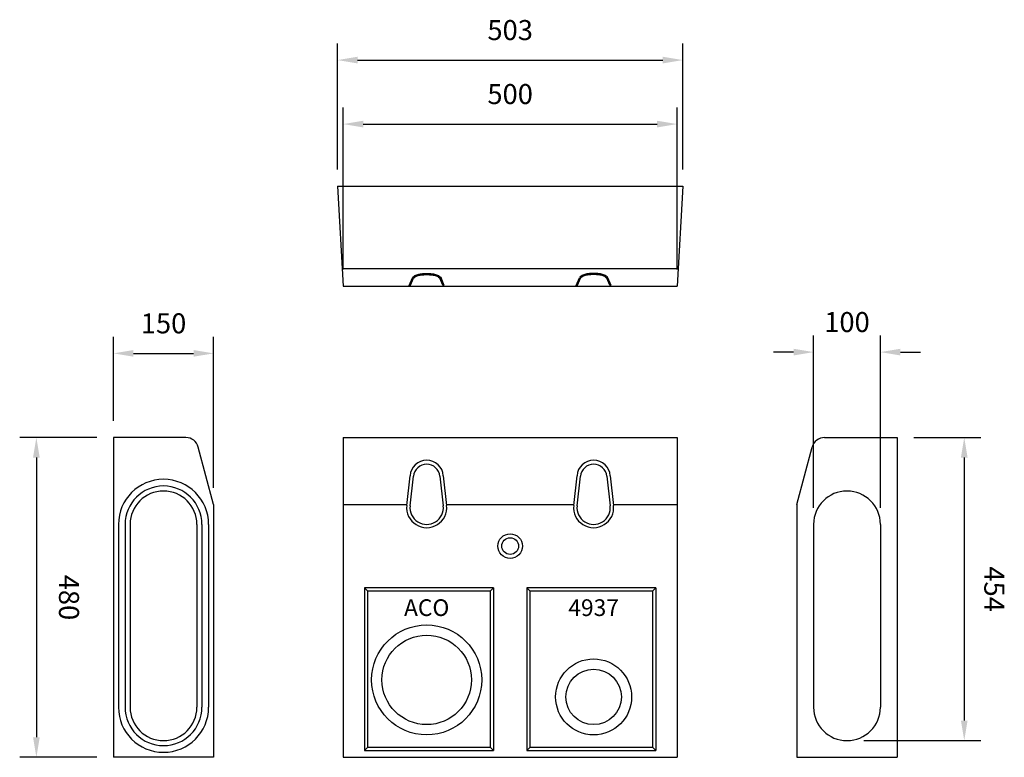
# Model space of a CAD drawing. Extents: x -10 to 138, y 60 to 171.
import ezdxf
from ezdxf.enums import TextEntityAlignment as Align

# ---------------------------------------------------------------- set-up
doc = ezdxf.new("R2010")
doc.units = 0
doc.header["$LTSCALE"] = 25
doc.header["$MEASUREMENT"] = 0
for name, color, linetype in [('DIMN', 10, 'CONTINUOUS'), ('DRAW', 10, 'CONTINUOUS'), ('POLY', 10, 'CONTINUOUS')]:
    doc.layers.add(name, color=color, linetype=linetype)
doc.styles.get("Standard").update_dxf_attribs({"font": 'SIMPLEX.shx', "height": 3})
doc.styles.add('TECHNICBOLD', font='teb_____.pfb')

msp = doc.modelspace()

# ---------------------------------------------------------------- linework, layer by layer
at = {"layer": 'DIMN', "linetype": 'Continuous'}
for p, q in [((37.67, 148.15), (37.67, 167.04)), ((89.35, 148.15), (89.35, 167.04)), ((40.67, 164.54), (86.35, 164.54)), ((38.51, 133.15), (38.51, 157.45)), ((88.51, 133.15), (88.51, 157.45)), ((41.51, 154.95), (85.51, 154.95))]:
    msp.add_line(p, q, dxfattribs=at)
at = {"layer": 'DIMN'}
for p, q in [((38.36, 133.33), (88.66, 133.33)), ((4.1, 110.48), (4.1, 123.1)), ((19.1, 100.48), (19.1, 123.1)), ((108.95, 97.48), (108.95, 123.29)), ((118.95, 97.48), (118.95, 123.29)), ((7.1, 120.6), (16.1, 120.6)), ((105.95, 120.79), (102.95, 120.79)), ((121.95, 120.79), (124.95, 120.79)), ((1.6, 107.98), (-9.94, 107.98)), ((123.95, 107.98), (134.01, 107.98)), ((-7.44, 104.98), (-7.44, 63.08)), ((131.51, 104.98), (131.51, 65.58)), ((41.71, 85.48), (42.21, 84.98)), ((60.51, 84.98), (42.21, 84.98)), ((42.21, 61.58), (42.21, 84.98)), ((61.01, 85.48), (60.51, 84.98)), ((60.51, 84.98), (60.51, 61.58)), ((66.01, 85.48), (66.51, 84.98)), ((66.51, 61.58), (66.51, 84.98)), ((84.81, 84.98), (66.51, 84.98)), ((85.31, 85.48), (84.81, 84.98)), ((84.81, 84.98), (84.81, 61.58)), ((116.45, 62.58), (134.01, 62.58)), ((41.71, 61.08), (42.21, 61.58)), ((42.21, 61.58), (60.51, 61.58)), ((61.01, 61.08), (60.51, 61.58)), ((66.01, 61.08), (66.51, 61.58)), ((66.51, 61.58), (84.81, 61.58)), ((85.31, 61.08), (84.81, 61.58)), ((1.6, 60.08), (-9.94, 60.08))]:
    msp.add_line(p, q, dxfattribs=at)
msp.add_circle((63.51, 91.73), 1.25, dxfattribs=at)
at = {"layer": 'DIMN', "linetype": 'Continuous'}
for points in [[(40.67, 165.04), (40.67, 164.04), (37.67, 164.54)], [(86.35, 165.04), (86.35, 164.04), (89.35, 164.54)], [(41.51, 155.45), (41.51, 154.45), (38.51, 154.95)], [(85.51, 155.45), (85.51, 154.45), (88.51, 154.95)]]:
    msp.add_solid(points, dxfattribs=at)
at = {"layer": 'DIMN'}
for points in [[(7.1, 121.1), (7.1, 120.1), (4.1, 120.6)], [(16.1, 121.1), (16.1, 120.1), (19.1, 120.6)], [(105.95, 121.29), (105.95, 120.29), (108.95, 120.79)], [(121.95, 121.29), (121.95, 120.29), (118.95, 120.79)], [(-6.94, 104.98), (-7.94, 104.98), (-7.44, 107.98)], [(132.01, 104.98), (131.01, 104.98), (131.51, 107.98)], [(132.01, 65.58), (131.01, 65.58), (131.51, 62.58)], [(-6.94, 63.08), (-7.94, 63.08), (-7.44, 60.08)]]:
    msp.add_solid(points, dxfattribs=at)
at = {"layer": 'DRAW'}
for p, q in [((37.67, 145.65), (89.35, 145.65)), ((37.67, 145.65), (38.51, 130.65)), ((89.35, 145.65), (88.51, 130.65)), ((48.59, 130.83), (49.03, 131.85)), ((53.43, 130.83), (52.99, 131.85)), ((73.59, 130.83), (74.03, 131.85)), ((78.43, 130.83), (77.99, 131.85)), ((38.51, 130.65), (88.51, 130.65)), ((4.1, 107.98), (4.1, 60.08)), ((14.96, 107.98), (4.1, 107.98)), ((38.51, 107.98), (38.51, 60.08)), ((38.51, 107.98), (88.51, 107.98)), ((88.51, 107.98), (88.51, 60.08)), ((110.58, 107.98), (121.45, 107.98)), ((121.45, 107.98), (121.45, 60.08)), ((19.1, 97.98), (16.8, 106.57)), ((106.45, 97.98), (108.75, 106.57)), ((48.53, 97.76), (49.02, 102.2)), ((53, 102.2), (53.5, 97.76)), ((73.53, 97.76), (74.02, 102.2)), ((78, 102.2), (78.5, 97.76)), ((19.1, 97.98), (19.1, 60.08)), ((38.51, 97.98), (48.05, 97.98)), ((53.98, 97.98), (73.05, 97.98)), ((78.98, 97.98), (88.51, 97.98)), ((106.45, 97.98), (106.45, 60.08)), ((4.85, 94.98), (4.85, 67.58)), ((5.85, 94.98), (5.85, 67.58)), ((6.6, 94.98), (6.6, 67.58)), ((16.6, 94.98), (16.6, 67.58)), ((17.35, 94.98), (17.35, 67.58)), ((18.35, 94.98), (18.35, 67.58)), ((108.95, 94.98), (108.95, 67.58)), ((118.95, 94.98), (118.95, 67.58)), ((61.01, 85.48), (41.71, 85.48)), ((41.71, 85.48), (41.71, 61.08)), ((61.01, 85.48), (61.01, 61.08)), ((66.01, 85.48), (66.01, 61.08)), ((85.31, 85.48), (66.01, 85.48)), ((85.31, 85.48), (85.31, 61.08)), ((41.71, 61.08), (61.01, 61.08)), ((66.01, 61.08), (85.31, 61.08)), ((19.1, 60.08), (4.1, 60.08)), ((38.51, 60.08), (88.51, 60.08)), ((38.51, 60.08), (88.51, 60.08)), ((106.45, 60.08), (121.45, 60.08))]:
    msp.add_line(p, q, dxfattribs=at)
for points in [[(49.03, 131.85, -0.121547), (49.11, 131.94, -0.088962), (49.6, 132.21, -0.045961), (50.19, 132.35, -0.034143), (51.01, 132.4, -0.034143), (51.83, 132.35, -0.045961), (52.43, 132.21, -0.088962), (52.91, 131.94, -0.121547), (52.99, 131.85, -0.227731)], [(77.99, 131.85, 0.121547), (77.91, 131.94, 0.088962), (77.43, 132.21, 0.045961), (76.83, 132.35, 0.034143), (76.01, 132.4, 0.034143), (75.19, 132.35, 0.045961), (74.6, 132.21, 0.088962), (74.11, 131.94, 0.121547), (74.03, 131.85, 0.227731)]]:
    msp.add_lwpolyline(points, format="xyb", dxfattribs=at)
for centre, radius in [((63.51, 91.73), 1.84), ((51.01, 71.68), 8.24), ((51.01, 71.68), 6.7), ((76.01, 69.13), 5.69), ((76.01, 69.13), 4.15)]:
    msp.add_circle(centre, radius, dxfattribs=at)
for centre, radius, start, end in [((48.32, 130.95), 0.3, 270, 336.4035), ((53.71, 130.95), 0.3, 203.5965, 270), ((73.32, 130.95), 0.3, 270, 336.4035), ((78.71, 130.95), 0.3, 203.5965, 270), ((14.96, 106.08), 1.9, 15, 90), ((110.58, 106.08), 1.9, 90, 165), ((51.01, 101.98), 2, 6.3794, 173.6206), ((76.01, 101.98), 2, 6.3794, 173.6206), ((11.6, 94.98), 6.75, 360, 180), ((11.6, 94.98), 5.75, 360, 180), ((11.6, 94.98), 5, 360, 180), ((113.95, 94.98), 5, 360, 180), ((51.01, 97.48), 2.5, 173.6206, 6.3794), ((76.01, 97.48), 2.5, 173.6206, 6.3794), ((11.6, 67.58), 6.75, 180, 0), ((11.6, 67.58), 5.75, 180, 0), ((11.6, 67.58), 5, 180, 0), ((113.95, 67.58), 5, 180, 0)]:
    msp.add_arc(centre, radius, start, end, dxfattribs=at)
at = {"layer": 'POLY'}
for p, q in [((48.37, 130.79), (48.87, 131.92)), ((53.65, 130.79), (53.16, 131.92)), ((73.37, 130.79), (73.87, 131.92)), ((78.65, 130.79), (78.16, 131.92)), ((48.03, 97.81), (48.53, 102.26)), ((53.5, 102.26), (53.99, 97.81)), ((73.03, 97.81), (73.53, 102.26)), ((78.5, 102.26), (78.99, 97.81))]:
    msp.add_line(p, q, dxfattribs=at)
for points in [[(48.87, 131.92, -0.121547), (49, 132.09, -0.088962), (49.54, 132.38, -0.045961), (50.17, 132.53, -0.034143), (51.01, 132.58, -0.034143), (51.86, 132.53, -0.045961), (52.48, 132.38, -0.088962), (53.03, 132.09, -0.121547), (53.16, 131.92, -0.121547)], [(78.16, 131.92, 0.121547), (78.03, 132.09, 0.088962), (77.48, 132.38, 0.045961), (76.86, 132.53, 0.034143), (76.01, 132.58, 0.034143), (75.17, 132.53, 0.045961), (74.54, 132.38, 0.088962), (74, 132.09, 0.121547), (73.87, 131.92, 0.121547)]]:
    msp.add_lwpolyline(points, format="xyb", dxfattribs=at)
for centre, radius, start, end in [((51.01, 102.1), 2.49, 3.6915, 176.3085), ((76.01, 102.1), 2.49, 3.6915, 176.3085), ((51.01, 97.48), 3, 173.6206, 6.3794), ((76.01, 97.48), 3, 173.6206, 6.3794)]:
    msp.add_arc(centre, radius, start, end, dxfattribs=at)

# ---------------------------------------------------------------- texts
at = {"layer": 'DIMN', "style": 'TECHNICBOLD'}
for s, p in [('ACO', (51.01, 82.18)), ('4937', (76.01, 82.18))]:
    msp.add_text(s, height=2.5, dxfattribs=at).set_placement(p, align=Align.MIDDLE)
at = {"layer": 'DIMN', "char_height": 3, "attachment_point": 5}
for s, insert in [('\\A1;503', (63.51, 169.04)), ('\\A1;500', (63.51, 159.45)), ('\\A1;100', (113.95, 125.29)), ('\\A1;150', (11.6, 125.1))]:
    msp.add_mtext(s, dxfattribs=dict(at, insert=insert))
at = {"layer": 'DIMN', "char_height": 3, "attachment_point": 5, "rotation": 270}
for s, insert in [('\\A1;454', (136.01, 85.28)), ('{480}', (-2.94, 84.03))]:
    msp.add_mtext(s, dxfattribs=dict(at, insert=insert))

doc.saveas('drawing.dxf')
